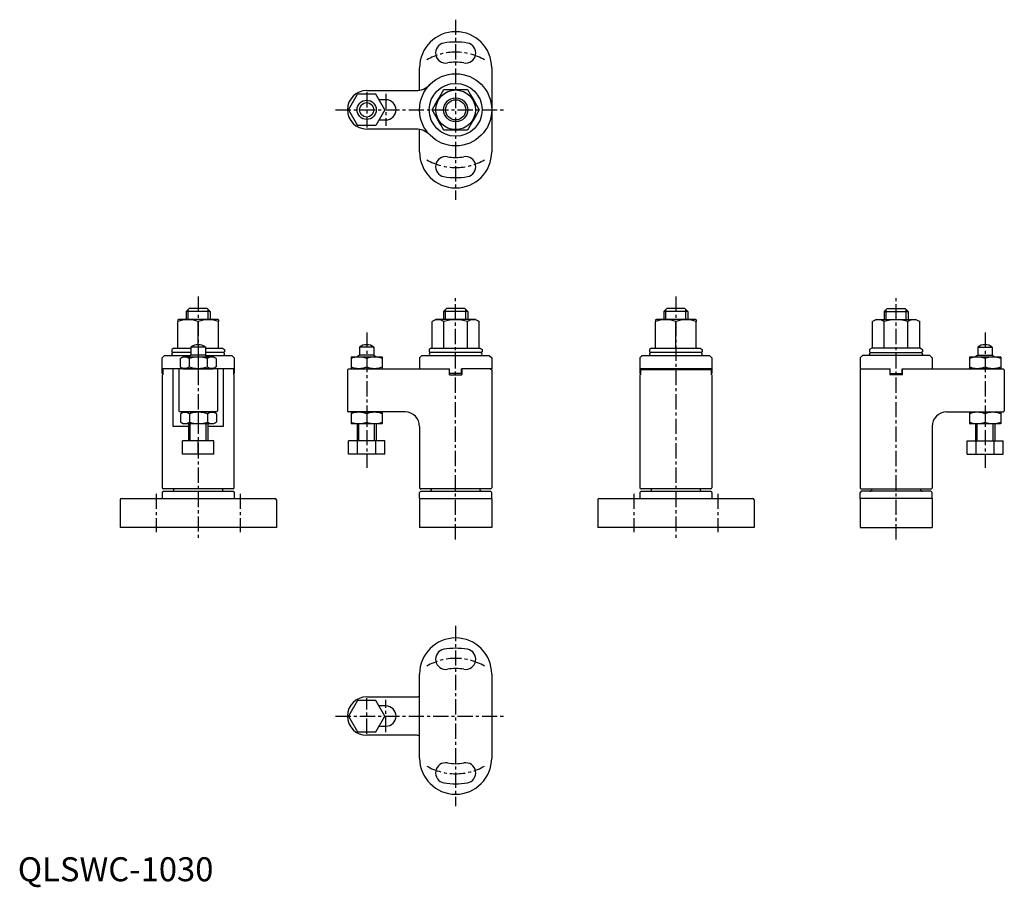
# Model space of a CAD drawing. Units: millimetres. Extents: x 1 to 410, y -3 to 358.
import ezdxf

# ---------------------------------------------------------------- set-up
doc = ezdxf.new("R2010")
doc.units = ezdxf.units.MM
doc.header["$PDSIZE"] = -1
doc.linetypes.add('CENTER', pattern=[10.16, 6.35, -1.27, 1.27, -1.27])
doc.layers.add('1', color=1, linetype='CENTER')
doc.layers.add('3', color=3, linetype='Continuous')
doc.styles.add('Standard1', font='arial.ttf')

msp = doc.modelspace()

# ---------------------------------------------------------------- linework, layer by layer
for p, q in [((167.09, 329.1), (167.09, 338.46)), ((197.09, 338.46), (197.09, 324.8)), ((145.09, 328.96), (165.56, 328.96)), ((177.18, 329.46), (186.99, 329.46)), ((137.58, 320.96), (141.33, 327.46)), ((148.84, 327.46), (141.33, 327.46)), ((152.59, 320.96), (148.84, 327.46)), ((153.09, 325.16), (150.17, 325.16)), ((197.09, 324.8), (197.09, 320.96)), ((137.58, 320.96), (141.33, 314.46)), ((152.59, 320.96), (148.84, 314.46)), ((197.09, 320.96), (197.09, 317.12)), ((150.17, 316.76), (153.09, 316.76)), ((197.09, 317.12), (197.09, 303.46)), ((148.84, 314.46), (141.33, 314.46)), ((165.56, 312.96), (145.09, 312.96)), ((167.09, 303.46), (167.09, 312.81)), ((186.99, 312.46), (177.18, 312.46)), ((71.27, 238.25), (70.02, 237)), ((78.77, 238.25), (71.27, 238.25)), ((78.77, 238.25), (80.02, 237)), ((178.34, 238.25), (177.09, 237)), ((185.84, 238.25), (178.34, 238.25)), ((185.84, 238.25), (187.09, 237)), ((269.92, 238.25), (268.67, 237)), ((277.42, 238.25), (269.92, 238.25)), ((277.42, 238.25), (278.67, 237)), ((361.51, 238.25), (360.26, 237)), ((361.51, 238.25), (369.01, 238.25)), ((369.01, 238.25), (370.26, 237)), ((66.77, 233.75), (66.52, 233.61)), ((66.52, 233.61), (66.52, 232.85)), ((83.27, 233.75), (66.77, 233.75)), ((70.02, 237), (70.02, 233.75)), ((80.02, 237), (70.02, 237)), ((80.02, 237), (80.02, 233.75)), ((83.27, 233.75), (83.52, 233.61)), ((83.52, 233.61), (83.52, 232.85)), ((173.84, 233.75), (172.27, 232.85)), ((190.34, 233.75), (173.84, 233.75)), ((187.09, 237), (177.09, 237)), ((177.09, 237), (177.09, 233.75)), ((187.09, 237), (187.09, 233.75)), ((190.34, 233.75), (191.9, 232.85)), ((265.42, 233.75), (265.17, 233.61)), ((265.17, 233.61), (265.17, 232.85)), ((281.92, 233.75), (265.42, 233.75)), ((278.67, 237), (268.67, 237)), ((268.67, 237), (268.67, 233.75)), ((278.67, 237), (278.67, 233.75)), ((281.92, 233.75), (282.17, 233.61)), ((282.17, 233.61), (282.17, 232.85)), ((357.01, 233.75), (355.44, 232.85)), ((357.01, 233.75), (373.51, 233.75)), ((360.26, 237), (360.26, 233.75)), ((360.26, 237), (370.26, 237)), ((370.26, 237), (370.26, 233.75)), ((373.51, 233.75), (375.07, 232.85)), ((66.52, 221.75), (66.52, 232.85)), ((75.02, 223.25), (75.02, 232.85)), ((83.52, 221.75), (83.52, 232.85)), ((172.27, 221.75), (172.27, 232.85)), ((177.18, 221.75), (177.18, 232.85)), ((186.99, 221.75), (186.99, 232.85)), ((191.9, 221.75), (191.9, 232.85)), ((265.17, 221.75), (265.17, 232.85)), ((273.67, 221.75), (273.67, 232.85)), ((282.17, 221.75), (282.17, 232.85)), ((355.44, 221.75), (355.44, 232.85)), ((360.35, 221.75), (360.35, 232.85)), ((370.16, 221.75), (370.16, 232.85)), ((375.07, 221.75), (375.07, 232.85)), ((64.89, 221.75), (64.02, 221.25)), ((64.02, 221.25), (64.02, 220.25)), ((64.89, 221.75), (72.02, 221.75)), ((75.02, 222.25), (72.02, 222.25)), ((72.02, 222.25), (72.02, 218.83)), ((78.02, 222.25), (75.02, 222.25)), ((78.02, 222.25), (78.02, 218.83)), ((78.02, 221.75), (85.16, 221.75)), ((85.16, 221.75), (86.02, 221.25)), ((86.02, 221.25), (86.02, 220.25)), ((148.09, 222.25), (142.09, 222.25)), ((142.09, 222.25), (142.09, 218.83)), ((148.09, 222.25), (148.09, 218.83)), ((171.95, 221.75), (171.09, 221.25)), ((171.09, 221.25), (171.09, 220.25)), ((171.95, 221.75), (192.22, 221.75)), ((192.22, 221.75), (193.09, 221.25)), ((193.09, 221.25), (193.09, 220.25)), ((263.54, 221.75), (262.67, 221.25)), ((262.67, 221.25), (262.67, 220.25)), ((263.54, 221.75), (283.81, 221.75)), ((283.81, 221.75), (284.67, 221.25)), ((284.67, 221.25), (284.67, 220.25)), ((355.12, 221.75), (354.26, 221.25)), ((354.26, 221.25), (354.26, 220.25)), ((375.39, 221.75), (355.12, 221.75)), ((375.39, 221.75), (376.26, 221.25)), ((376.26, 221.25), (376.26, 220.25)), ((399.26, 222.25), (399.26, 218.83)), ((399.26, 222.25), (405.26, 222.25)), ((405.26, 222.25), (405.26, 218.83)), ((61.02, 218.75), (60.02, 217.75)), ((60.02, 211.25), (60.02, 217.75)), ((61.02, 218.75), (71.89, 218.75)), ((64.02, 220.25), (64.54, 219.95)), ((72.02, 219.95), (64.54, 219.95)), ((67.52, 217.53), (68.77, 218.25)), ((67.52, 217.53), (67.52, 213.98)), ((68.77, 218.25), (81.27, 218.25)), ((72.02, 218.83), (71.02, 218.25)), ((71.27, 217.53), (71.27, 213.98)), ((75.02, 218.83), (72.02, 218.83)), ((78.02, 218.83), (75.02, 218.83)), ((75.02, 218.25), (75.02, 213.25)), ((85.5, 219.95), (78.02, 219.95)), ((78.02, 218.83), (79.02, 218.25)), ((78.16, 218.75), (89.02, 218.75)), ((78.78, 217.53), (78.78, 213.98)), ((82.53, 217.53), (81.27, 218.25)), ((82.53, 217.53), (82.53, 213.98)), ((86.02, 220.25), (85.5, 219.95)), ((89.02, 218.75), (90.02, 217.75)), ((90.02, 217.75), (90.02, 211.25)), ((138.59, 218.11), (138.84, 218.25)), ((138.59, 218.11), (138.59, 213.4)), ((138.84, 218.25), (151.34, 218.25)), ((142.09, 218.83), (141.09, 218.25)), ((148.09, 218.83), (142.09, 218.83)), ((145.09, 217.53), (145.09, 213.98)), ((148.09, 218.83), (149.09, 218.25)), ((151.59, 218.11), (151.34, 218.25)), ((151.59, 218.11), (151.59, 213.4)), ((168.09, 218.75), (167.09, 217.75)), ((167.09, 217.75), (167.09, 213.25)), ((168.09, 218.75), (196.09, 218.75)), ((171.09, 220.25), (171.61, 219.95)), ((192.57, 219.95), (171.61, 219.95)), ((193.09, 220.25), (192.57, 219.95)), ((196.09, 218.75), (197.09, 217.75)), ((197.09, 217.75), (197.09, 213.25)), ((259.67, 218.75), (258.67, 217.75)), ((258.67, 217.75), (258.67, 211.25)), ((259.67, 218.75), (287.67, 218.75)), ((262.67, 220.25), (263.19, 219.95)), ((284.15, 219.95), (263.19, 219.95)), ((284.67, 220.25), (284.15, 219.95)), ((287.67, 218.75), (288.67, 217.75)), ((288.67, 217.75), (288.67, 211.25)), ((351.26, 218.75), (350.26, 217.75)), ((350.26, 217.75), (350.26, 213.25)), ((379.26, 218.75), (351.26, 218.75)), ((354.26, 220.25), (354.78, 219.95)), ((354.78, 219.95), (375.74, 219.95)), ((376.26, 220.25), (375.74, 219.95)), ((379.26, 218.75), (380.26, 217.75)), ((380.26, 217.75), (380.26, 213.25)), ((395.76, 218.11), (396.01, 218.25)), ((395.76, 218.11), (395.76, 213.4)), ((396.01, 218.25), (408.51, 218.25)), ((399.26, 218.83), (398.26, 218.25)), ((399.26, 218.83), (405.26, 218.83)), ((402.26, 217.53), (402.26, 213.98)), ((405.26, 218.83), (406.26, 218.25)), ((408.76, 218.11), (408.51, 218.25)), ((408.76, 218.11), (408.76, 213.4)), ((89.81, 213.25), (60.02, 213.25)), ((60.23, 211.25), (60.23, 213.25)), ((60.25, 213.25), (60.25, 210.75)), ((64.59, 189.25), (64.59, 213.25)), ((67.02, 213.25), (67.02, 195.75)), ((67.52, 213.98), (68.77, 213.25)), ((68.53, 213.25), (68.52, 213.25)), ((68.77, 213.25), (81.27, 213.25)), ((75.02, 213.25), (75.01, 213.25)), ((75.02, 213.25), (75.03, 213.25)), ((82.53, 213.98), (81.27, 213.25)), ((81.51, 213.25), (81.52, 213.25)), ((83.02, 213.25), (83.02, 195.75)), ((85.46, 213.25), (85.46, 189.25)), ((89.8, 210.75), (89.8, 213.25)), ((89.81, 211.25), (89.81, 213.25)), ((137.59, 213.25), (137.09, 212.75)), ((137.58, 213.25), (137.59, 213.25)), ((137.59, 213.25), (179.59, 213.25)), ((138.59, 213.4), (138.84, 213.25)), ((138.84, 213.25), (151.34, 213.25)), ((141.35, 213.25), (141.33, 213.25)), ((141.33, 213.25), (141.33, 213.25)), ((151.59, 213.4), (151.34, 213.25)), ((165.56, 213.25), (169.83, 213.25)), ((179.49, 210.75), (179.49, 213.25)), ((179.59, 211.25), (179.59, 213.25)), ((184.59, 211.25), (184.59, 213.25)), ((197.09, 213.25), (184.59, 213.25)), ((184.69, 213.25), (184.69, 210.75)), ((196.59, 213.25), (197.09, 212.75)), ((258.88, 211.25), (258.88, 213.25)), ((288.46, 213.25), (258.88, 213.25)), ((288.46, 211.25), (288.46, 213.25)), ((350.76, 213.25), (350.26, 212.75)), ((350.26, 213.25), (362.76, 213.25)), ((362.66, 213.25), (362.66, 210.75)), ((362.76, 211.25), (362.76, 213.25)), ((367.76, 213.25), (409.76, 213.25)), ((367.76, 211.25), (367.76, 213.25)), ((367.86, 210.75), (367.86, 213.25)), ((395.76, 213.4), (396.01, 213.25)), ((408.51, 213.25), (396.01, 213.25)), ((406, 213.25), (406.01, 213.25)), ((406.01, 213.25), (406.01, 213.25)), ((408.76, 213.4), (408.51, 213.25)), ((409.76, 213.25), (410.26, 212.75)), ((409.76, 213.25), (409.76, 213.25)), ((60.23, 211.25), (60.02, 211.25)), ((60.02, 210.75), (60.25, 210.75)), ((60.02, 210.75), (60.02, 163.75)), ((60.25, 211.25), (60.23, 211.25)), ((89.81, 211.25), (89.8, 211.25)), ((89.8, 210.75), (90.02, 210.75)), ((90.02, 211.25), (89.81, 211.25)), ((90.02, 163.75), (90.02, 210.75)), ((137.09, 212.75), (137.09, 195.75)), ((179.49, 210.75), (184.69, 210.75)), ((184.59, 211.25), (179.59, 211.25)), ((197.09, 212.75), (197.09, 163.75)), ((258.88, 211.25), (258.67, 211.25)), ((258.67, 210.75), (258.9, 210.75)), ((258.67, 210.75), (258.67, 163.75)), ((258.9, 211.25), (258.88, 211.25)), ((258.9, 212.75), (258.9, 210.75)), ((288.44, 212.75), (258.9, 212.75)), ((288.44, 210.75), (288.44, 212.75)), ((288.46, 211.25), (288.44, 211.25)), ((288.44, 210.75), (288.67, 210.75)), ((288.67, 211.25), (288.46, 211.25)), ((288.67, 211.25), (288.57, 211.25)), ((288.67, 210.75), (288.67, 163.75)), ((350.26, 212.75), (350.26, 163.75)), ((367.86, 210.75), (362.66, 210.75)), ((362.76, 211.25), (367.76, 211.25)), ((410.26, 212.75), (410.26, 195.75)), ((197.09, 205.5), (197.09, 203)), ((82.52, 195.25), (67.52, 195.25)), ((67.62, 194.53), (68.88, 195.25)), ((67.62, 194.53), (67.62, 190.98)), ((68.53, 195.25), (68.52, 195.25)), ((68.88, 195.25), (81.52, 195.25)), ((71.38, 194.53), (71.38, 190.98)), ((75.02, 195.25), (75.01, 195.25)), ((75.02, 195.25), (75.02, 190.25)), ((75.02, 195.25), (75.03, 195.25)), ((78.88, 194.53), (78.88, 190.98)), ((82.63, 194.53), (81.38, 195.25)), ((81.51, 195.25), (81.52, 195.25)), ((82.63, 194.53), (82.63, 190.98)), ((137.58, 195.25), (137.59, 195.25)), ((161.09, 195.25), (137.59, 195.25)), ((138.59, 195.11), (138.84, 195.25)), ((138.59, 195.11), (138.59, 190.4)), ((138.84, 195.25), (151.34, 195.25)), ((141.35, 195.25), (141.33, 195.25)), ((141.33, 195.25), (141.33, 195.25)), ((145.09, 194.53), (145.09, 190.98)), ((151.59, 195.11), (151.34, 195.25)), ((151.59, 195.11), (151.59, 190.4)), ((386.26, 195.25), (409.76, 195.25)), ((395.76, 195.11), (396.01, 195.25)), ((395.76, 195.11), (395.76, 190.4)), ((396.01, 195.25), (408.51, 195.25)), ((402.26, 194.53), (402.26, 190.98)), ((406, 195.25), (406.01, 195.25)), ((406.01, 195.25), (406.01, 195.25)), ((408.76, 195.11), (408.51, 195.25)), ((408.76, 195.11), (408.76, 190.4)), ((409.76, 195.25), (409.76, 195.25)), ((71.02, 189.25), (64.59, 189.25)), ((67.62, 190.98), (68.88, 190.25)), ((81.38, 190.25), (68.88, 190.25)), ((71.02, 190.25), (71.02, 183.25)), ((79.02, 190.25), (79.02, 183.25)), ((85.46, 189.25), (79.02, 189.25)), ((82.63, 190.98), (81.38, 190.25)), ((138.59, 190.4), (138.84, 190.25)), ((151.34, 190.25), (138.84, 190.25)), ((141.09, 190.25), (141.09, 183.25)), ((149.09, 190.25), (149.09, 183.25)), ((151.59, 190.4), (151.34, 190.25)), ((167.09, 189.25), (167.09, 163.75)), ((380.26, 189.25), (380.26, 163.75)), ((395.76, 190.4), (396.01, 190.25)), ((408.51, 190.25), (396.01, 190.25)), ((398.26, 190.25), (398.26, 183.25)), ((406.26, 190.25), (406.26, 183.25)), ((408.76, 190.4), (408.51, 190.25)), ((68.52, 177.75), (68.52, 183.25)), ((75.02, 183.25), (68.52, 183.25)), ((75.02, 177.75), (75.02, 183.25)), ((81.52, 183.25), (75.02, 183.25)), ((81.52, 177.75), (81.52, 183.25)), ((137.58, 177.75), (137.58, 183.25)), ((141.33, 183.25), (137.58, 183.25)), ((141.33, 177.75), (141.33, 183.25)), ((148.84, 183.25), (141.33, 183.25)), ((148.84, 177.75), (148.84, 183.25)), ((152.59, 183.25), (148.84, 183.25)), ((152.59, 177.75), (152.59, 183.25)), ((394.75, 183.25), (409.76, 183.25)), ((394.75, 177.75), (394.75, 183.25)), ((398.5, 177.75), (398.5, 183.25)), ((406.01, 177.75), (406.01, 183.25)), ((409.76, 177.75), (409.76, 183.25)), ((75.02, 177.75), (68.52, 177.75)), ((81.52, 177.75), (75.02, 177.75)), ((141.33, 177.75), (137.58, 177.75)), ((148.84, 177.75), (141.33, 177.75)), ((152.59, 177.75), (148.84, 177.75)), ((394.75, 177.75), (409.76, 177.75)), ((60.52, 162.25), (60.02, 161.75)), ((60.02, 161.75), (60.02, 159.25)), ((89.52, 163.25), (60.52, 163.25)), ((60.52, 162.25), (89.52, 162.25)), ((89.52, 162.25), (90.02, 161.75)), ((90.02, 161.75), (90.02, 159.25)), ((167.59, 162.25), (167.09, 161.75)), ((167.09, 159.25), (167.09, 161.75)), ((196.59, 163.25), (167.59, 163.25)), ((167.59, 162.25), (196.59, 162.25)), ((196.59, 162.25), (197.09, 161.75)), ((197.09, 159.25), (197.09, 161.75)), ((259.17, 162.25), (258.67, 161.75)), ((258.67, 161.75), (258.67, 159.25)), ((288.17, 163.25), (259.17, 163.25)), ((259.17, 162.25), (288.17, 162.25)), ((288.17, 162.25), (288.67, 161.75)), ((288.67, 161.75), (288.67, 159.25)), ((350.76, 162.25), (350.26, 161.75)), ((350.26, 159.25), (350.26, 161.75)), ((350.76, 163.25), (379.76, 163.25)), ((379.76, 162.25), (350.76, 162.25)), ((379.76, 162.25), (380.26, 161.75)), ((380.26, 159.25), (380.26, 161.75)), ((42.52, 158.75), (42.52, 147.25)), ((43.02, 159.25), (107.02, 159.25)), ((107.52, 158.75), (107.52, 147.25)), ((167.09, 159.25), (167.09, 147.25)), ((167.09, 159.25), (197.09, 159.25)), ((197.09, 159.25), (197.09, 147.25)), ((241.17, 158.75), (241.17, 147.25)), ((241.67, 159.25), (305.67, 159.25)), ((306.17, 158.75), (306.17, 147.75)), ((380.26, 159.25), (350.26, 159.25)), ((350.26, 159.25), (350.26, 147.25)), ((380.26, 159.25), (380.26, 147.25)), ((306.17, 147.75), (306.17, 147.25)), ((107.52, 147.25), (42.52, 147.25)), ((197.09, 147.25), (167.09, 147.25)), ((306.17, 147.25), (241.17, 147.25)), ((350.26, 147.25), (380.26, 147.25)), ((167.09, 51.23), (167.09, 86.23)), ((197.09, 86.23), (197.09, 51.23)), ((141.33, 75.23), (137.58, 68.73)), ((148.84, 75.23), (141.33, 75.23)), ((145.09, 76.73), (162.47, 76.73)), ((152.59, 68.73), (148.84, 75.23)), ((162.47, 76.73), (165.56, 76.73)), ((153.09, 72.93), (150.17, 72.93)), ((137.58, 68.73), (141.33, 62.23)), ((148.84, 62.23), (152.59, 68.73)), ((141.33, 62.23), (148.84, 62.23)), ((150.17, 64.53), (153.09, 64.53)), ((162.47, 60.73), (145.09, 60.73)), ((165.56, 60.73), (162.47, 60.73))]:
    msp.add_line(p, q)
at = {"flags": 128}
for points in [[(172.27, 320.96), (173.56, 323.18), (174.9, 325.51), (176.04, 327.49), (177.18, 329.46)], [(186.99, 329.46), (188.28, 327.23), (189.62, 324.91), (190.76, 322.93), (191.9, 320.96)], [(177.18, 312.46), (175.89, 314.68), (174.55, 317.01), (173.41, 318.99), (172.27, 320.96)], [(191.9, 320.96), (190.62, 318.73), (189.27, 316.41), (188.13, 314.43), (186.99, 312.46)]]:
    msp.add_lwpolyline(points, dxfattribs=at)
for centre, radius in [((182.09, 320.96), 15), ((182.09, 320.96), 11), ((182.09, 320.96), 8.25), ((145.09, 320.96), 4), ((145.09, 320.96), 3), ((182.09, 320.96), 5)]:
    msp.add_circle(centre, radius)
for centre, radius, start, end in [((182.09, 338.46), 15, 0, 180), ((177.92, 344.59), 4.2, 100, 280), ((182.09, 320.96), 28.2, 80, 100), ((186.25, 344.59), 4.2, 260, 80), ((182.09, 320.96), 19.8, 80, 100), ((145.09, 320.96), 8, 90, 270), ((165.56, 336.96), 8, 270, 315.9208), ((153.09, 320.96), 4.2, 270, 90), ((165.56, 304.96), 8, 44.0792, 90), ((182.09, 303.46), 15, 180, 0), ((177.92, 297.32), 4.2, 80, 260), ((182.09, 320.96), 19.8, 260, 280), ((186.25, 297.32), 4.2, 280, 100), ((182.09, 320.96), 28.2, 260, 280), ((70.77, 221.33), 12.28, 69.7431, 110.2569), ((79.27, 221.33), 12.28, 69.7431, 110.2569), ((174.73, 229.26), 4.35, 55.6302, 124.3698), ((182.09, 217.33), 16.28, 72.4533, 107.5467), ((189.45, 229.26), 4.35, 55.6302, 124.3698), ((269.42, 221.33), 12.28, 69.7431, 110.2569), ((277.92, 221.33), 12.28, 69.7431, 110.2569), ((357.89, 229.26), 4.35, 55.6302, 124.3698), ((365.26, 217.33), 16.28, 72.4533, 107.5467), ((372.62, 229.26), 4.35, 55.6302, 124.3698), ((75.02, 218.25), 5, 53.1301, 126.8699), ((145.09, 218.25), 5, 53.13, 126.87), ((402.26, 218.25), 5, 53.13, 126.87), ((69.39, 214.79), 3.32, 55.6158, 115.6158), ((75.02, 205.69), 12.42, 72.412, 107.588), ((80.65, 214.79), 3.32, 64.3842, 124.3842), ((141.84, 208.72), 9.39, 69.7438, 110.2562), ((148.34, 208.72), 9.39, 69.7438, 110.2562), ((399.01, 208.72), 9.39, 69.7438, 110.2562), ((405.51, 208.72), 9.39, 69.7438, 110.2562), ((69.39, 216.72), 3.32, 244.3842, 304.3842), ((75.02, 225.82), 12.42, 252.412, 287.588), ((80.65, 216.72), 3.32, 235.6158, 295.6158), ((141.84, 222.78), 9.39, 249.7438, 290.2562), ((148.34, 222.78), 9.39, 249.7438, 290.2562), ((399.01, 222.78), 9.39, 249.7438, 290.2562), ((405.51, 222.78), 9.39, 249.7438, 290.2562), ((67.52, 195.75), 0.5, 180, 270), ((69.5, 191.79), 3.32, 55.6158, 115.6158), ((75.13, 182.69), 12.42, 72.412, 107.588), ((80.76, 191.79), 3.32, 64.3842, 124.3842), ((82.52, 195.75), 0.5, 270, 0), ((137.59, 195.75), 0.5, 179.9999, 270.0001), ((141.84, 185.72), 9.39, 69.7438, 110.2562), ((148.34, 185.72), 9.39, 69.7438, 110.2562), ((161.09, 189.25), 6, 0, 90), ((386.26, 189.25), 6, 90, 180), ((399.01, 185.72), 9.39, 69.7438, 110.2562), ((405.51, 185.72), 9.39, 69.7438, 110.2562), ((409.76, 195.75), 0.5, 269.9999, 0.0001), ((69.5, 193.72), 3.32, 244.3842, 304.3842), ((75.13, 202.82), 12.42, 252.412, 287.588), ((80.76, 193.72), 3.32, 235.6158, 295.6158), ((141.84, 199.78), 9.39, 249.7438, 290.2562), ((148.34, 199.78), 9.39, 249.7438, 290.2562), ((399.01, 199.78), 9.39, 249.7438, 290.2562), ((405.51, 199.78), 9.39, 249.7438, 290.2562), ((60.52, 163.75), 0.5, 180, 270), ((64.02, 163.25), 1, 270, 0), ((86.02, 163.25), 1, 180, 270), ((89.52, 163.75), 0.5, 270, 0), ((167.59, 163.75), 0.5, 179.9998, 270.0001), ((171.09, 163.25), 1, 270, 0), ((193.09, 163.25), 1, 180, 270), ((196.59, 163.75), 0.5, 269.9998, 0.0004), ((259.17, 163.75), 0.5, 180, 270), ((262.67, 163.25), 1, 270, 0), ((284.67, 163.25), 1, 180, 270), ((288.17, 163.75), 0.5, 270, 0), ((350.76, 163.75), 0.5, 179.9996, 270.0002), ((354.26, 163.25), 1, 270, 0), ((376.26, 163.25), 1, 180, 270), ((379.76, 163.75), 0.5, 269.9999, 0.0002), ((43.02, 158.75), 0.5, 90, 180), ((107.02, 158.75), 0.5, 0, 90), ((241.67, 158.75), 0.5, 90, 180), ((305.67, 158.75), 0.5, 0, 90), ((182.09, 86.23), 15, 0, 180), ((177.92, 92.37), 4.2, 100, 280), ((182.09, 68.73), 28.2, 80, 100), ((186.25, 92.37), 4.2, 260, 80), ((182.09, 68.73), 19.8, 80, 100), ((145.09, 68.73), 8, 90, 270), ((165.56, 84.73), 8, 270, 280.9726), ((153.09, 68.73), 4.2, 270, 90), ((165.56, 52.73), 8, 79.0274, 90), ((182.09, 51.23), 15, 180, 0), ((177.92, 45.1), 4.2, 80, 260), ((182.09, 68.73), 19.8, 260, 280), ((186.25, 45.1), 4.2, 280, 100), ((182.09, 68.73), 28.2, 260, 280)]:
    msp.add_arc(centre, radius, start, end)
for centre, major_axis in [((64.77, 219.35), (0.75, 0)), ((85.27, 219.35), (-0.75, 0)), ((171.84, 219.35), (0.75, 0)), ((192.34, 219.35), (-0.75, 0)), ((263.42, 219.35), (0.75, 0)), ((283.92, 219.35), (-0.75, 0))]:
    msp.add_ellipse(centre, major_axis=major_axis, ratio=0.8, start_param=1.570796, end_param=4.712389)
at = {"extrusion": (0, 0, -1)}
for centre, major_axis in [((355.01, 219.35), (0.75, 0)), ((375.51, 219.35), (-0.75, 0))]:
    msp.add_ellipse(centre, major_axis=major_axis, ratio=0.8, start_param=1.570796, end_param=4.712389, dxfattribs=at)
msp.add_point((137.09, 320.96))
at = {"layer": '1'}
for p, q in [((182.09, 358.46), (182.09, 283.46)), ((145.09, 328.33), (145.09, 313.54)), ((153.09, 327.66), (153.09, 314.26)), ((132.09, 320.96), (202.09, 320.96)), ((75.02, 243.25), (75.02, 142.25)), ((182.09, 142.25), (182.09, 243.25)), ((273.67, 243.25), (273.67, 142.25)), ((365.26, 142.25), (365.26, 243.25)), ((145.09, 228.37), (145.09, 171.96)), ((402.26, 228.37), (402.26, 171.96)), ((57.52, 161.25), (57.52, 145.25)), ((92.52, 161.25), (92.52, 145.25)), ((256.17, 161.25), (256.17, 145.25)), ((291.17, 161.25), (291.17, 145.25)), ((182.09, 106.23), (182.09, 31.23)), ((145.09, 61.36), (145.09, 76.15)), ((153.09, 62.03), (153.09, 75.43)), ((132.09, 68.73), (202.09, 68.73))]:
    msp.add_line(p, q, dxfattribs=at)
for centre, start, end in [((182.09, 320.96), 60.0099, 119.9901), ((182.09, 320.96), 240.0099, 299.9901), ((182.09, 68.73), 60.0099, 119.9901), ((182.09, 68.73), 240.0099, 299.9901)]:
    msp.add_arc(centre, 24, start, end, dxfattribs=at)
at = {"layer": '3'}
for p, q in [((70.84, 233.75), (70.84, 237.81)), ((79.21, 233.75), (79.21, 237.81)), ((177.9, 233.75), (177.9, 237.81)), ((186.27, 233.75), (186.27, 237.81)), ((269.48, 233.75), (269.48, 237.81)), ((277.86, 233.75), (277.86, 237.81)), ((361.07, 233.75), (361.07, 237.81)), ((369.44, 233.75), (369.44, 237.81)), ((71.7, 183.25), (71.7, 190.25)), ((78.35, 183.25), (78.35, 190.25)), ((141.76, 183.25), (141.76, 190.25)), ((148.41, 183.25), (148.41, 190.25)), ((398.93, 183.25), (398.93, 190.25)), ((405.58, 183.25), (405.58, 190.25))]:
    msp.add_line(p, q, dxfattribs=at)
msp.add_circle((182.09, 320.96), 4.19, dxfattribs=at)

# ---------------------------------------------------------------- texts
at = {"color": 3, "style": 'Standard1'}
msp.add_text('QLSWC-1030', height=10, dxfattribs=at).set_placement((0, 0))

doc.saveas('drawing.dxf')
